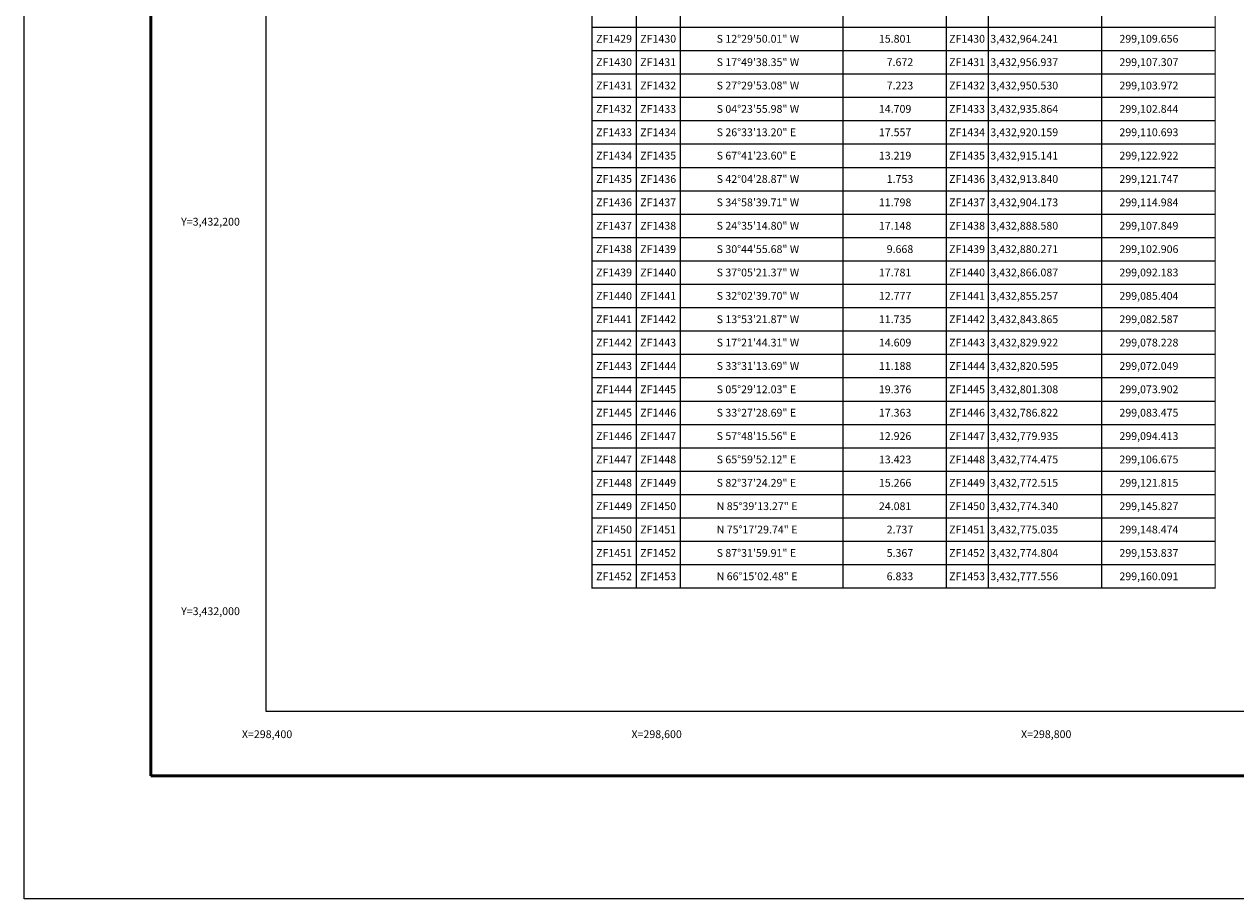
# Model space of a CAD drawing. Units: millimetres. Extents: x 298276 to 300676, y 3427362 to 3433652.
# Drawn here: x 298276 to 298898, y 3427362 to 3427811 of the extents above; entities that cross this region are included whole.
import ezdxf
from ezdxf.enums import TextEntityAlignment as Align

# ---------------------------------------------------------------- set-up
doc = ezdxf.new("R2010")
doc.units = ezdxf.units.MM
for name, color, linetype in [('120BF12', 7, 'Continuous'), ('CUADCONPM', 7, 'Continuous'), ('CVL_RET_TX', 7, 'Continuous'), ('MARGEN', 7, 'Continuous')]:
    doc.layers.add(name, color=color, linetype=linetype)
doc.styles.add('SIMPLEX1', font='simplex1.shx')

msp = doc.modelspace()

# ---------------------------------------------------------------- linework, layer by layer
msp.add_line((298340.76, 3427425.37), (300592.61, 3427425.37))
msp.add_lwpolyline([(300200, 3427458.4), (298400, 3427458.4), (298400, 3429058.4), (300200, 3429058.4)], close=True)
at = {"layer": '120BF12'}
msp.add_lwpolyline([(300200, 3427458.4), (298400, 3427458.4), (298400, 3429058.4), (300200, 3429058.4)], close=True, dxfattribs=at)
at = {"layer": 'CUADCONPM', "linetype": 'Continuous'}
for p, q in [((298612.59, 3429021.14), (298612.59, 3427521.86)), ((298696.07, 3429021.14), (298696.07, 3427521.86)), ((298749.05, 3429021.14), (298749.05, 3427521.86)), ((298770.59, 3429021.14), (298770.59, 3427521.86)), ((298589.91, 3429008.22), (298589.91, 3427521.86)), ((298828.88, 3429008.22), (298828.88, 3427521.86)), ((298567.27, 3427809.86), (298887.17, 3427809.86)), ((298567.27, 3427797.86), (298887.17, 3427797.86)), ((298567.27, 3427785.86), (298887.17, 3427785.86)), ((298567.27, 3427773.86), (298887.17, 3427773.86)), ((298567.27, 3427761.86), (298887.17, 3427761.86)), ((298567.27, 3427749.86), (298887.17, 3427749.86)), ((298567.27, 3427737.86), (298887.17, 3427737.86)), ((298567.27, 3427725.86), (298887.17, 3427725.86)), ((298567.27, 3427713.86), (298887.17, 3427713.86)), ((298567.27, 3427701.86), (298887.17, 3427701.86)), ((298567.27, 3427689.86), (298887.17, 3427689.86)), ((298567.27, 3427677.86), (298887.17, 3427677.86)), ((298567.27, 3427665.86), (298887.17, 3427665.86)), ((298567.27, 3427653.86), (298887.17, 3427653.86)), ((298567.27, 3427641.86), (298887.17, 3427641.86)), ((298567.27, 3427629.86), (298887.17, 3427629.86)), ((298567.27, 3427617.86), (298887.17, 3427617.86)), ((298567.27, 3427605.86), (298887.17, 3427605.86)), ((298567.27, 3427593.86), (298887.17, 3427593.86)), ((298567.27, 3427581.86), (298887.17, 3427581.86)), ((298567.27, 3427569.86), (298887.17, 3427569.86)), ((298567.27, 3427557.86), (298887.17, 3427557.86)), ((298567.27, 3427545.86), (298887.17, 3427545.86)), ((298567.27, 3427533.86), (298887.17, 3427533.86)), ((298567.27, 3427533.86), (298887.17, 3427533.86)), ((298567.27, 3427521.86), (298887.17, 3427521.86))]:
    msp.add_line(p, q, dxfattribs=at)
at = {"layer": 'CUADCONPM', "linetype": 'Continuous', "const_width": 0.6, "flags": 128}
msp.add_lwpolyline([(298567.27, 3429040.13), (298887.17, 3429040.13), (298887.17, 3427521.86), (298567.27, 3427521.86)], close=True, dxfattribs=at)
at = {"layer": 'MARGEN', "color": 255, "linetype": 'Continuous', "elevation": 2.32}
msp.add_lwpolyline([(298275.8, 3429162.27), (300675.8, 3429162.27), (300675.8, 3427362.27), (298275.8, 3427362.27)], close=True, dxfattribs=at)
at = {"layer": 'MARGEN', "color": 7, "linetype": 'Continuous', "const_width": 1.6}
for points in [[(298340.76, 3427425.37), (298340.76, 3429086.67)], [(298340.76, 3427425.37), (300592.61, 3427425.37)]]:
    msp.add_lwpolyline(points, dxfattribs=at)
at = {"layer": 'MARGEN'}
msp.add_lwpolyline([(300200, 3427458.4), (298400, 3427458.4), (298400, 3429058.4), (300200, 3429058.4)], close=True, dxfattribs=at)
msp.add_lwpolyline([(300200, 3427458.4), (298400, 3427458.4), (298400, 3429058.4), (300200, 3429058.4)], close=True, dxfattribs=at)

# ---------------------------------------------------------------- texts
at = {"layer": 'CUADCONPM', "linetype": 'Continuous', "style": 'SIMPLEX1'}
for s, p in [('ZF1429', (298578.59, 3427801.86)), ('ZF1430', (298601.25, 3427801.86)), ('ZF1430', (298759.82, 3427801.86)), ('ZF1430', (298578.59, 3427789.86)), ('ZF1431', (298601.25, 3427789.86)), ('ZF1431', (298759.82, 3427789.86)), ('ZF1431', (298578.59, 3427777.86)), ('ZF1432', (298601.25, 3427777.86)), ('ZF1432', (298759.82, 3427777.86)), ('ZF1432', (298578.59, 3427765.86)), ('ZF1433', (298601.25, 3427765.86)), ('ZF1433', (298759.82, 3427765.86)), ('ZF1433', (298578.59, 3427753.86)), ('ZF1434', (298601.25, 3427753.86)), ('ZF1434', (298759.82, 3427753.86)), ('ZF1434', (298578.59, 3427741.86)), ('ZF1435', (298601.25, 3427741.86)), ('ZF1435', (298759.82, 3427741.86)), ('ZF1435', (298578.59, 3427729.86)), ('ZF1436', (298601.25, 3427729.86)), ('ZF1436', (298759.82, 3427729.86)), ('ZF1436', (298578.59, 3427717.86)), ('ZF1437', (298601.25, 3427717.86)), ('ZF1437', (298759.82, 3427717.86)), ('ZF1437', (298578.59, 3427705.86)), ('ZF1438', (298601.25, 3427705.86)), ('ZF1438', (298759.82, 3427705.86)), ('ZF1438', (298578.59, 3427693.86)), ('ZF1439', (298601.25, 3427693.86)), ('ZF1439', (298759.82, 3427693.86)), ('ZF1439', (298578.59, 3427681.86)), ('ZF1440', (298601.25, 3427681.86)), ('ZF1440', (298759.82, 3427681.86)), ('ZF1440', (298578.59, 3427669.86)), ('ZF1441', (298601.25, 3427669.86)), ('ZF1441', (298759.82, 3427669.86)), ('ZF1441', (298578.59, 3427657.86)), ('ZF1442', (298601.25, 3427657.86)), ('ZF1442', (298759.82, 3427657.86)), ('ZF1442', (298578.59, 3427645.86)), ('ZF1443', (298601.25, 3427645.86)), ('ZF1443', (298759.82, 3427645.86)), ('ZF1443', (298578.59, 3427633.86)), ('ZF1444', (298601.25, 3427633.86)), ('ZF1444', (298759.82, 3427633.86)), ('ZF1444', (298578.59, 3427621.86)), ('ZF1445', (298601.25, 3427621.86)), ('ZF1445', (298759.82, 3427621.86)), ('ZF1445', (298578.59, 3427609.86)), ('ZF1446', (298601.25, 3427609.86)), ('ZF1446', (298759.82, 3427609.86)), ('ZF1446', (298578.59, 3427597.86)), ('ZF1447', (298601.25, 3427597.86)), ('ZF1447', (298759.82, 3427597.86)), ('ZF1447', (298578.59, 3427585.86)), ('ZF1448', (298601.25, 3427585.86)), ('ZF1448', (298759.82, 3427585.86)), ('ZF1448', (298578.59, 3427573.86)), ('ZF1449', (298601.25, 3427573.86)), ('ZF1449', (298759.82, 3427573.86)), ('ZF1449', (298578.59, 3427561.86)), ('ZF1450', (298601.25, 3427561.86)), ('ZF1450', (298759.82, 3427561.86)), ('ZF1450', (298578.59, 3427549.86)), ('ZF1451', (298601.25, 3427549.86)), ('ZF1451', (298759.82, 3427549.86)), ('ZF1451', (298578.59, 3427537.86)), ('ZF1452', (298601.25, 3427537.86)), ('ZF1452', (298759.82, 3427537.86)), ('ZF1452', (298578.59, 3427525.86)), ('ZF1453', (298601.25, 3427525.86)), ('ZF1453', (298759.82, 3427525.86))]:
    msp.add_text(s, height=4, dxfattribs=at).set_placement(p, align=Align.CENTER)
for s, p in [('S 12%%d29\'50.01" W', (298631.27, 3427801.86)), ('15.801', (298714.55, 3427801.86)), ('3,432,964.241', (298771.75, 3427801.86)), ('299,109.656', (298838.03, 3427801.86)), ('S 17%%d49\'38.35" W', (298631.27, 3427789.86)), ('7.672', (298718.55, 3427789.86)), ('3,432,956.937', (298771.75, 3427789.86)), ('299,107.307', (298838.03, 3427789.86)), ('S 27%%d29\'53.08" W', (298631.27, 3427777.86)), ('7.223', (298718.55, 3427777.86)), ('3,432,950.530', (298771.75, 3427777.86)), ('299,103.972', (298838.03, 3427777.86)), ('S 04%%d23\'55.98" W', (298631.27, 3427765.86)), ('14.709', (298714.55, 3427765.86)), ('3,432,935.864', (298771.75, 3427765.86)), ('299,102.844', (298838.03, 3427765.86)), ('S 26%%d33\'13.20" E', (298631.27, 3427753.86)), ('17.557', (298714.55, 3427753.86)), ('3,432,920.159', (298771.75, 3427753.86)), ('299,110.693', (298838.03, 3427753.86)), ('S 67%%d41\'23.60" E', (298631.27, 3427741.86)), ('13.219', (298714.55, 3427741.86)), ('3,432,915.141', (298771.75, 3427741.86)), ('299,122.922', (298838.03, 3427741.86)), ('S 42%%d04\'28.87" W', (298631.27, 3427729.86)), ('1.753', (298718.55, 3427729.86)), ('3,432,913.840', (298771.75, 3427729.86)), ('299,121.747', (298838.03, 3427729.86)), ('S 34%%d58\'39.71" W', (298631.27, 3427717.86)), ('11.798', (298714.55, 3427717.86)), ('3,432,904.173', (298771.75, 3427717.86)), ('299,114.984', (298838.03, 3427717.86)), ('S 24%%d35\'14.80" W', (298631.27, 3427705.86)), ('17.148', (298714.55, 3427705.86)), ('3,432,888.580', (298771.75, 3427705.86)), ('299,107.849', (298838.03, 3427705.86)), ('S 30%%d44\'55.68" W', (298631.27, 3427693.86)), ('9.668', (298718.55, 3427693.86)), ('3,432,880.271', (298771.75, 3427693.86)), ('299,102.906', (298838.03, 3427693.86)), ('S 37%%d05\'21.37" W', (298631.27, 3427681.86)), ('17.781', (298714.55, 3427681.86)), ('3,432,866.087', (298771.75, 3427681.86)), ('299,092.183', (298838.03, 3427681.86)), ('S 32%%d02\'39.70" W', (298631.27, 3427669.86)), ('12.777', (298714.55, 3427669.86)), ('3,432,855.257', (298771.75, 3427669.86)), ('299,085.404', (298838.03, 3427669.86)), ('S 13%%d53\'21.87" W', (298631.27, 3427657.86)), ('11.735', (298714.55, 3427657.86)), ('3,432,843.865', (298771.75, 3427657.86)), ('299,082.587', (298838.03, 3427657.86)), ('S 17%%d21\'44.31" W', (298631.27, 3427645.86)), ('14.609', (298714.55, 3427645.86)), ('3,432,829.922', (298771.75, 3427645.86)), ('299,078.228', (298838.03, 3427645.86)), ('S 33%%d31\'13.69" W', (298631.27, 3427633.86)), ('11.188', (298714.55, 3427633.86)), ('3,432,820.595', (298771.75, 3427633.86)), ('299,072.049', (298838.03, 3427633.86)), ('S 05%%d29\'12.03" E', (298631.27, 3427621.86)), ('19.376', (298714.55, 3427621.86)), ('3,432,801.308', (298771.75, 3427621.86)), ('299,073.902', (298838.03, 3427621.86)), ('S 33%%d27\'28.69" E', (298631.27, 3427609.86)), ('17.363', (298714.55, 3427609.86)), ('3,432,786.822', (298771.75, 3427609.86)), ('299,083.475', (298838.03, 3427609.86)), ('S 57%%d48\'15.56" E', (298631.27, 3427597.86)), ('12.926', (298714.55, 3427597.86)), ('3,432,779.935', (298771.75, 3427597.86)), ('299,094.413', (298838.03, 3427597.86)), ('S 65%%d59\'52.12" E', (298631.27, 3427585.86)), ('13.423', (298714.55, 3427585.86)), ('3,432,774.475', (298771.75, 3427585.86)), ('299,106.675', (298838.03, 3427585.86)), ('S 82%%d37\'24.29" E', (298631.27, 3427573.86)), ('15.266', (298714.55, 3427573.86)), ('3,432,772.515', (298771.75, 3427573.86)), ('299,121.815', (298838.03, 3427573.86)), ('N 85%%d39\'13.27" E', (298631.27, 3427561.86)), ('24.081', (298714.55, 3427561.86)), ('3,432,774.340', (298771.75, 3427561.86)), ('299,145.827', (298838.03, 3427561.86)), ('N 75%%d17\'29.74" E', (298631.27, 3427549.86)), ('2.737', (298718.55, 3427549.86)), ('3,432,775.035', (298771.75, 3427549.86)), ('299,148.474', (298838.03, 3427549.86)), ('S 87%%d31\'59.91" E', (298631.27, 3427537.86)), ('5.367', (298718.55, 3427537.86)), ('3,432,774.804', (298771.75, 3427537.86)), ('299,153.837', (298838.03, 3427537.86)), ('N 66%%d15\'02.48" E', (298631.27, 3427525.86)), ('6.833', (298718.55, 3427525.86)), ('3,432,777.556', (298771.75, 3427525.86)), ('299,160.091', (298838.03, 3427525.86))]:
    msp.add_text(s, height=4, dxfattribs=at).set_placement(p)
at = {"layer": 'CVL_RET_TX', "color": 7, "style": 'SIMPLEX1'}
for s, p in [('Y=3,432,200', (298386.5, 3427709.94)), ('Y=3,432,000', (298386.5, 3427509.94)), ('X=298,400', (298413.38, 3427446.78)), ('X=298,600', (298613.38, 3427446.78)), ('X=298,800', (298813.38, 3427446.78))]:
    msp.add_text(s, height=4, dxfattribs=at).set_placement(p, align=Align.MIDDLE_RIGHT)

doc.saveas('drawing.dxf')
